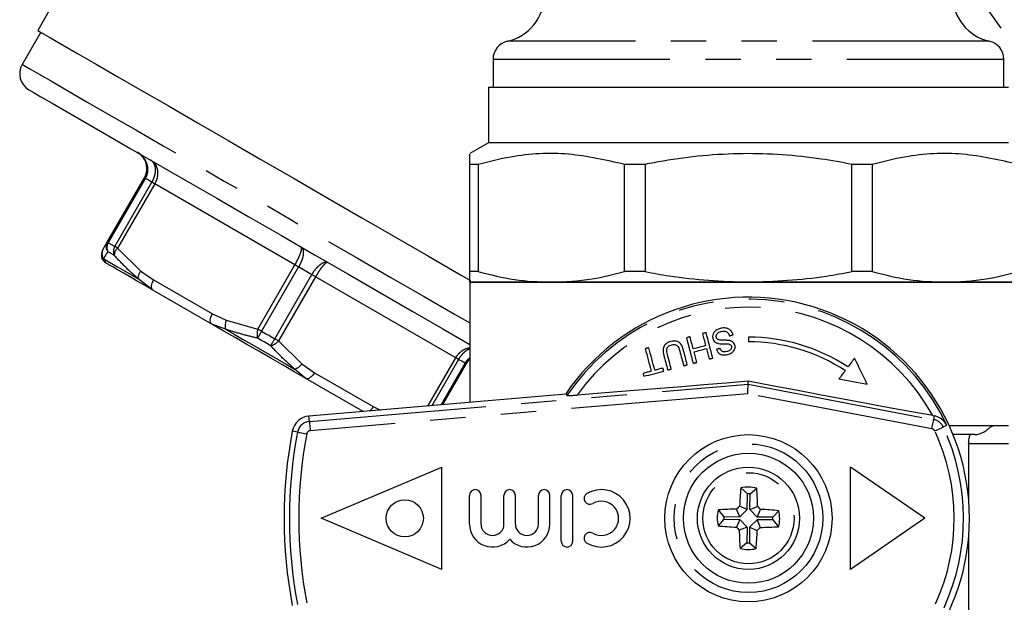
# Model space of a CAD drawing. Extents: x 133 to 272, y 29 to 271.
# Drawn here: x 200 to 235, y 185 to 206 of the extents above; entities that cross this region are included whole.
import ezdxf

# ---------------------------------------------------------------- set-up
doc = ezdxf.new("R2010")
doc.units = 0
doc.linetypes.add('PHANTOM', pattern=[12.7, 6.35, -1.27, 1.27, -1.27, 1.27, -1.27])
doc.layers.get('0').update_dxf_attribs({"linetype": 'CONTINUOUS'})

msp = doc.modelspace()

# ---------------------------------------------------------------- linework, layer by layer
at = {"color": 8, "linetype": 'PHANTOM'}
for p, q in [((239.358, 199.416), (233.25, 208.139)), ((234.56, 205.191), (217.274, 205.191)), ((216.75, 204.54), (235.083, 204.54)), ((204.27, 200.266), (202.94, 197.963)), ((203.177, 197.826), (204.507, 200.129)), ((204.608, 200.071), (203.278, 197.768)), ((209.639, 197.167), (204.608, 200.071)), ((203.278, 197.768), (204.113, 196.944)), ((202.766, 197.389), (202.858, 197.232)), ((204.113, 196.944), (204.567, 196.631)), ((208.309, 194.863), (209.639, 197.167)), ((209.773, 197.089), (208.443, 194.786)), ((204.545, 196.259), (204.006, 196.673)), ((204.567, 196.631), (206.679, 195.411)), ((208.917, 194.512), (210.247, 196.815)), ((210.381, 196.738), (209.051, 194.435)), ((215.412, 193.833), (210.381, 196.738)), ((206.679, 195.411), (207.178, 195.175)), ((207.178, 195.175), (208.309, 194.863)), ((207.147, 194.859), (206.657, 195.039)), ((209.051, 194.435), (209.887, 193.611)), ((214.412, 192.1), (215.412, 193.833)), ((215.512, 193.775), (214.552, 192.112)), ((210.029, 193.092), (209.628, 193.427)), ((209.887, 193.611), (210.34, 193.297)), ((214.885, 192.14), (215.75, 193.638)), ((210.34, 193.297), (212.453, 192.078)), ((210.161, 191.548), (225.907, 192.879)), ((225.907, 192.879), (232.565, 191.613)), ((225.889, 192.543), (210.189, 191.216)), ((232.503, 191.285), (225.889, 192.543)), ((212.453, 192.078), (212.709, 191.956)), ((210.161, 191.548), (210.145, 191.74)), ((232.565, 191.613), (232.59, 191.745)), ((209.735, 191.164), (209.546, 191.201)), ((232.906, 191.348), (233.036, 191.409)), ((233.116, 191.406), (234.761, 191.406)), ((235.25, 190.74), (233.819, 190.74)), ((233.828, 188.073), (233.85, 188.073))]:
    msp.add_line(p, q, dxfattribs=at)
at = {"color": 7, "linetype": 'CONTINUOUS'}
for p, q in [((200.871, 206.378), (200.408, 205.575)), ((200.518, 205.512), (199.851, 204.357)), ((216.75, 204.54), (216.75, 203.54)), ((235.083, 203.54), (235.083, 204.54)), ((216.583, 203.54), (216.583, 201.54)), ((216.583, 203.54), (235.25, 203.54)), ((216.583, 201.54), (215.917, 201.155)), ((235.25, 201.54), (216.583, 201.54)), ((216.221, 200.77), (215.917, 200.77)), ((215.917, 196.925), (215.917, 200.77)), ((216.221, 200.77), (216.221, 196.925)), ((222.205, 200.77), (221.47, 200.77)), ((221.47, 196.925), (221.47, 200.77)), ((222.205, 200.77), (222.205, 196.925)), ((229.629, 196.925), (229.629, 200.77)), ((230.363, 200.77), (229.629, 200.77)), ((230.363, 200.77), (230.363, 196.925)), ((202.907, 197.982), (204.236, 200.286)), ((202.759, 197.726), (202.907, 197.982)), ((216.221, 196.925), (215.917, 196.925)), ((222.205, 196.925), (221.47, 196.925)), ((230.363, 196.925), (229.629, 196.925)), ((215.917, 196.54), (215.917, 192.228)), ((218.846, 196.54), (215.917, 196.54)), ((215.917, 196.54), (235.917, 196.54)), ((225.917, 196.54), (218.846, 196.54)), ((232.988, 196.54), (225.917, 196.54)), ((235.917, 196.54), (232.988, 196.54)), ((206.657, 195.039), (204.545, 196.259)), ((225.917, 194.573), (225.917, 194.406)), ((215.783, 193.619), (214.932, 192.144)), ((212.087, 191.904), (210.029, 193.092)), ((225.907, 192.879), (225.912, 192.989)), ((219.374, 192.52), (210.145, 191.74)), ((219.374, 192.52), (219.401, 192.473)), ((232.536, 191.755), (232.59, 191.745)), ((234.761, 191.406), (235.25, 191.406)), ((234.037, 191.073), (233.254, 191.073)), ((233.819, 190.74), (233.819, 188.779)), ((210.583, 188.073), (214.917, 189.906)), ((214.917, 186.24), (214.917, 189.906)), ((232.25, 188.073), (229.583, 189.906)), ((229.583, 186.24), (229.583, 189.906)), ((225.882, 188.952), (225.644, 189.16)), ((225.975, 188.951), (226.219, 189.152)), ((215.908, 187.865), (215.908, 188.894)), ((216.319, 187.865), (216.319, 188.894)), ((217.142, 187.865), (217.142, 188.894)), ((217.554, 187.865), (217.554, 188.894)), ((218.377, 187.865), (218.377, 188.894)), ((218.789, 187.865), (218.789, 188.894)), ((219.2, 187.248), (219.2, 188.894)), ((219.612, 187.248), (219.612, 188.894)), ((225.874, 188.388), (225.882, 188.952)), ((225.968, 188.387), (225.975, 188.951)), ((225.039, 188.131), (224.837, 188.375)), ((225.603, 188.124), (225.492, 188.402)), ((225.874, 188.388), (225.6, 188.506)), ((225.603, 188.124), (225.874, 188.388)), ((225.968, 188.387), (226.245, 188.498)), ((226.232, 188.115), (225.968, 188.387)), ((226.232, 188.115), (226.35, 188.39)), ((214.917, 186.24), (210.583, 188.073)), ((225.038, 188.038), (224.83, 187.8)), ((225.038, 188.038), (225.602, 188.031)), ((225.039, 188.131), (225.603, 188.124)), ((225.602, 188.031), (225.484, 187.756)), ((225.602, 188.031), (225.866, 187.759)), ((226.231, 188.022), (225.959, 187.758)), ((226.231, 188.022), (226.342, 187.744)), ((226.795, 188.015), (226.231, 188.022)), ((226.796, 188.108), (226.232, 188.115)), ((226.795, 188.015), (226.996, 187.771)), ((226.796, 188.108), (227.004, 188.346)), ((232.25, 188.073), (229.583, 186.24)), ((225.866, 187.759), (225.588, 187.648)), ((225.866, 187.759), (225.859, 187.195)), ((225.959, 187.758), (225.952, 187.194)), ((225.959, 187.758), (226.234, 187.64)), ((233.819, 187.368), (233.819, 182.073)), ((225.859, 187.195), (225.615, 186.994)), ((225.952, 187.194), (226.19, 186.986))]:
    msp.add_line(p, q, dxfattribs=at)
at = {"color": 7, "linetype": 'CONTINUOUS', "flags": 128}
for points in [[(200.408, 205.575), (200.571, 205.481), (200.867, 205.31), (201.293, 205.064), (201.842, 204.747), (202.509, 204.362), (203.285, 203.914), (204.16, 203.409), (205.123, 202.853), (206.164, 202.252), (207.268, 201.615), (208.422, 200.948), (209.613, 200.261), (210.825, 199.561), (212.043, 198.858), (213.252, 198.159), (214.438, 197.475), (215.586, 196.812), (215.94, 196.608)], [(200.095, 203.446), (200.113, 203.436), (200.251, 203.356), (200.526, 203.198), (200.933, 202.962), (201.468, 202.654), (202.123, 202.275), (202.889, 201.833), (203.756, 201.333), (204.712, 200.781), (205.744, 200.185), (206.838, 199.553), (207.98, 198.894), (209.154, 198.216), (210.343, 197.53), (211.533, 196.843), (212.707, 196.165), (213.848, 195.506), (214.943, 194.874), (215.917, 194.312)], [(204.545, 196.259), (204.24, 196.434), (203.96, 196.596), (203.705, 196.743), (203.477, 196.875), (203.277, 196.99), (203.107, 197.089), (202.967, 197.169), (202.858, 197.232)], [(210.029, 193.092), (209.616, 193.33), (209.196, 193.573), (208.771, 193.819), (208.343, 194.065), (207.916, 194.312), (207.49, 194.558), (207.07, 194.801), (206.657, 195.039)], [(224.395, 194.735), (224.379, 194.731), (224.363, 194.726), (224.347, 194.722), (224.331, 194.718), (224.314, 194.714), (224.298, 194.709), (224.282, 194.705), (224.266, 194.701)], [(224.637, 193.82), (224.606, 193.936), (224.575, 194.052), (224.545, 194.168), (224.515, 194.282), (224.485, 194.396), (224.455, 194.51), (224.425, 194.623), (224.395, 194.735)], [(223.82, 194.583), (223.804, 194.579), (223.788, 194.575), (223.772, 194.57), (223.756, 194.566), (223.74, 194.562), (223.724, 194.557), (223.707, 194.553), (223.691, 194.549)], [(223.691, 194.549), (223.721, 194.437), (223.751, 194.324), (223.781, 194.21), (223.811, 194.096), (223.841, 193.982), (223.872, 193.866), (223.902, 193.75), (223.933, 193.634)], [(223.935, 194.149), (223.92, 194.204), (223.906, 194.258), (223.892, 194.313), (223.877, 194.367), (223.863, 194.421), (223.849, 194.475), (223.834, 194.529), (223.82, 194.583)], [(224.266, 194.701), (224.28, 194.647), (224.294, 194.593), (224.309, 194.539), (224.323, 194.485), (224.337, 194.431), (224.352, 194.376), (224.366, 194.322), (224.381, 194.267)], [(225.241, 194.62), (225.257, 194.624), (225.274, 194.628), (225.29, 194.632), (225.306, 194.637), (225.322, 194.641), (225.338, 194.645), (225.354, 194.649), (225.37, 194.654)], [(222.342, 194.193), (222.326, 194.188), (222.31, 194.184), (222.294, 194.18), (222.278, 194.175), (222.262, 194.171), (222.245, 194.167), (222.229, 194.163), (222.213, 194.158)], [(222.213, 194.158), (222.239, 194.059), (222.266, 193.959), (222.292, 193.859), (222.319, 193.758), (222.346, 193.656), (222.373, 193.554), (222.4, 193.452), (222.427, 193.349)], [(222.556, 193.383), (222.529, 193.486), (222.502, 193.588), (222.475, 193.69), (222.448, 193.792), (222.421, 193.893), (222.395, 193.993), (222.369, 194.093), (222.342, 194.193)], [(223.455, 194.064), (223.472, 194), (223.489, 193.936), (223.507, 193.871), (223.524, 193.806), (223.541, 193.741), (223.558, 193.675), (223.575, 193.61), (223.593, 193.544)], [(223.722, 193.578), (223.704, 193.645), (223.687, 193.711), (223.669, 193.777), (223.652, 193.843), (223.635, 193.909), (223.617, 193.974), (223.6, 194.039), (223.583, 194.105)], [(224.381, 194.267), (224.325, 194.252), (224.269, 194.237), (224.214, 194.223), (224.158, 194.208), (224.102, 194.193), (224.046, 194.178), (223.991, 194.164), (223.935, 194.149)], [(223.963, 194.043), (224.019, 194.058), (224.074, 194.073), (224.13, 194.088), (224.186, 194.102), (224.241, 194.117), (224.297, 194.132), (224.353, 194.147), (224.409, 194.161)], [(224.062, 193.668), (224.05, 193.715), (224.037, 193.762), (224.025, 193.81), (224.012, 193.857), (224, 193.903), (223.987, 193.95), (223.975, 193.997), (223.963, 194.043)], [(224.409, 194.161), (224.421, 194.115), (224.433, 194.068), (224.446, 194.021), (224.458, 193.974), (224.47, 193.927), (224.483, 193.88), (224.495, 193.833), (224.508, 193.786)], [(224.897, 194.165), (224.881, 194.161), (224.865, 194.156), (224.849, 194.152), (224.833, 194.148), (224.816, 194.143), (224.8, 194.139), (224.784, 194.135), (224.768, 194.131)], [(222.879, 193.919), (222.896, 193.854), (222.913, 193.788), (222.931, 193.723), (222.948, 193.657), (222.965, 193.591), (222.983, 193.525), (223, 193.459), (223.018, 193.392)], [(223.147, 193.426), (223.13, 193.492), (223.112, 193.558), (223.095, 193.623), (223.078, 193.688), (223.061, 193.753), (223.044, 193.818), (223.027, 193.882), (223.01, 193.947)], [(223.933, 193.634), (223.949, 193.638), (223.965, 193.643), (223.981, 193.647), (223.998, 193.651), (224.014, 193.655), (224.03, 193.66), (224.046, 193.664), (224.062, 193.668)], [(224.508, 193.786), (224.524, 193.79), (224.54, 193.794), (224.556, 193.799), (224.572, 193.803), (224.588, 193.807), (224.605, 193.811), (224.621, 193.816), (224.637, 193.82)], [(229.727, 193.82), (229.697, 193.781), (229.668, 193.741), (229.638, 193.702), (229.608, 193.662), (229.579, 193.623), (229.549, 193.583), (229.519, 193.543), (229.489, 193.503)], [(230.181, 192.878), (230.124, 192.997), (230.067, 193.116), (230.01, 193.234), (229.953, 193.352), (229.896, 193.469), (229.839, 193.587), (229.783, 193.703), (229.727, 193.82)], [(222.427, 193.349), (222.39, 193.339), (222.354, 193.33), (222.317, 193.32), (222.28, 193.31), (222.244, 193.301), (222.207, 193.291), (222.17, 193.281), (222.134, 193.272)], [(222.162, 193.166), (222.251, 193.19), (222.34, 193.213), (222.429, 193.237), (222.519, 193.26), (222.608, 193.284), (222.698, 193.308), (222.787, 193.331), (222.877, 193.355)], [(222.849, 193.461), (222.813, 193.451), (222.776, 193.441), (222.739, 193.432), (222.703, 193.422), (222.666, 193.412), (222.629, 193.402), (222.593, 193.393), (222.556, 193.383)], [(222.877, 193.355), (222.874, 193.368), (222.87, 193.381), (222.867, 193.395), (222.863, 193.408), (222.86, 193.421), (222.856, 193.434), (222.853, 193.447), (222.849, 193.461)], [(223.018, 193.392), (223.034, 193.397), (223.05, 193.401), (223.066, 193.405), (223.083, 193.409), (223.099, 193.414), (223.115, 193.418), (223.131, 193.422), (223.147, 193.426)], [(223.593, 193.544), (223.609, 193.548), (223.625, 193.553), (223.641, 193.557), (223.657, 193.561), (223.673, 193.565), (223.69, 193.57), (223.706, 193.574), (223.722, 193.578)], [(229.389, 193.37), (229.36, 193.332), (229.332, 193.293), (229.303, 193.255), (229.274, 193.217), (229.245, 193.178), (229.216, 193.14), (229.187, 193.101), (229.158, 193.062)], [(225.912, 192.989), (225.116, 192.922), (224.32, 192.856), (223.53, 192.791), (222.748, 192.727), (221.977, 192.666), (221.222, 192.606), (220.484, 192.549), (219.767, 192.495)], [(222.134, 193.272), (222.137, 193.258), (222.141, 193.245), (222.144, 193.232), (222.148, 193.219), (222.151, 193.206), (222.155, 193.192), (222.158, 193.179), (222.162, 193.166)], [(232.536, 191.755), (231.765, 191.895), (230.97, 192.04), (230.154, 192.19), (229.322, 192.345), (228.477, 192.503), (227.625, 192.664), (226.768, 192.826), (225.912, 192.989)], [(230.181, 192.878), (230.055, 192.901), (229.927, 192.924), (229.8, 192.947), (229.672, 192.97), (229.544, 192.993), (229.416, 193.016), (229.287, 193.039), (229.158, 193.062)], [(225.889, 192.543), (225.893, 192.608), (225.896, 192.671), (225.899, 192.728), (225.902, 192.779), (225.904, 192.821), (225.905, 192.852), (225.906, 192.872), (225.907, 192.879)]]:
    msp.add_lwpolyline(points, dxfattribs=at)
at = {"color": 8, "linetype": 'PHANTOM', "flags": 128}
for points in [[(199.851, 204.357), (199.919, 204.318), (200.123, 204.2), (200.459, 204.006), (200.923, 203.738), (201.511, 203.399), (202.213, 202.993), (203.022, 202.526), (203.927, 202.004), (204.917, 201.432), (205.98, 200.819), (207.101, 200.171), (208.268, 199.498), (209.465, 198.807), (210.677, 198.107), (211.889, 197.407), (213.085, 196.716), (214.252, 196.043), (215.373, 195.395), (215.917, 195.081)], [(204.27, 200.266), (204.262, 200.271), (204.255, 200.275), (204.25, 200.278), (204.245, 200.281), (204.241, 200.283), (204.239, 200.284), (204.237, 200.285), (204.236, 200.286)], [(204.507, 200.129), (204.476, 200.147), (204.445, 200.165), (204.415, 200.183), (204.385, 200.2), (204.355, 200.217), (204.326, 200.234), (204.298, 200.25), (204.27, 200.266)], [(204.608, 200.071), (204.593, 200.08), (204.578, 200.088), (204.565, 200.096), (204.552, 200.104), (204.539, 200.111), (204.528, 200.117), (204.517, 200.123), (204.507, 200.129)], [(202.94, 197.963), (202.932, 197.967), (202.926, 197.971), (202.92, 197.975), (202.915, 197.977), (202.911, 197.979), (202.909, 197.981), (202.907, 197.982), (202.907, 197.982)], [(202.94, 197.963), (202.968, 197.947), (202.997, 197.93), (203.026, 197.913), (203.055, 197.896), (203.085, 197.879), (203.115, 197.862), (203.146, 197.844), (203.177, 197.826)], [(203.155, 197.505), (203.125, 197.523), (203.095, 197.54), (203.065, 197.557), (203.036, 197.574), (203.007, 197.591), (202.979, 197.607), (202.951, 197.623), (202.923, 197.639)], [(203.278, 197.768), (203.263, 197.776), (203.248, 197.785), (203.235, 197.793), (203.222, 197.8), (203.209, 197.807), (203.198, 197.814), (203.187, 197.82), (203.177, 197.826)], [(202.766, 197.389), (202.869, 197.329), (202.989, 197.26), (203.123, 197.183), (203.272, 197.097), (203.435, 197.002), (203.612, 196.9), (203.803, 196.79), (204.006, 196.673)], [(209.773, 197.089), (209.755, 197.099), (209.738, 197.109), (209.72, 197.119), (209.703, 197.129), (209.687, 197.139), (209.67, 197.148), (209.654, 197.158), (209.639, 197.167)], [(210.247, 196.815), (210.188, 196.849), (210.129, 196.884), (210.069, 196.918), (210.01, 196.952), (209.951, 196.987), (209.891, 197.021), (209.832, 197.055), (209.773, 197.089)], [(204.545, 196.259), (204.52, 196.28), (204.502, 196.313), (204.492, 196.354), (204.491, 196.402), (204.499, 196.456), (204.514, 196.514), (204.537, 196.573), (204.567, 196.631)], [(210.381, 196.738), (210.366, 196.747), (210.35, 196.756), (210.333, 196.766), (210.317, 196.775), (210.3, 196.785), (210.282, 196.795), (210.265, 196.805), (210.247, 196.815)], [(206.657, 195.039), (206.632, 195.061), (206.615, 195.093), (206.605, 195.134), (206.604, 195.182), (206.611, 195.237), (206.627, 195.294), (206.65, 195.353), (206.679, 195.411)], [(207.147, 194.859), (207.454, 194.682), (207.764, 194.503), (208.076, 194.323), (208.388, 194.143), (208.7, 193.963), (209.012, 193.783), (209.321, 193.604), (209.628, 193.427)], [(208.443, 194.786), (208.425, 194.796), (208.408, 194.806), (208.39, 194.816), (208.373, 194.826), (208.357, 194.836), (208.34, 194.845), (208.324, 194.854), (208.309, 194.863)], [(208.443, 194.786), (208.502, 194.752), (208.561, 194.717), (208.621, 194.683), (208.68, 194.649), (208.739, 194.615), (208.799, 194.58), (208.858, 194.546), (208.917, 194.512)], [(208.768, 194.265), (208.71, 194.298), (208.652, 194.332), (208.594, 194.365), (208.536, 194.399), (208.478, 194.432), (208.42, 194.466), (208.362, 194.499), (208.304, 194.533)], [(209.051, 194.435), (209.036, 194.443), (209.02, 194.453), (209.003, 194.462), (208.987, 194.472), (208.97, 194.482), (208.952, 194.492), (208.935, 194.502), (208.917, 194.512)], [(215.512, 193.775), (215.503, 193.781), (215.492, 193.787), (215.481, 193.794), (215.468, 193.801), (215.455, 193.808), (215.442, 193.816), (215.427, 193.825), (215.412, 193.833)], [(215.75, 193.638), (215.722, 193.654), (215.693, 193.671), (215.664, 193.688), (215.635, 193.705), (215.605, 193.722), (215.575, 193.739), (215.544, 193.757), (215.512, 193.775)], [(215.783, 193.619), (215.783, 193.619), (215.781, 193.62), (215.779, 193.622), (215.775, 193.624), (215.77, 193.627), (215.764, 193.63), (215.758, 193.634), (215.75, 193.638)], [(210.34, 193.297), (210.305, 193.243), (210.266, 193.193), (210.223, 193.151), (210.18, 193.118), (210.138, 193.094), (210.097, 193.082), (210.061, 193.081), (210.029, 193.092)], [(210.161, 191.548), (210.162, 191.541), (210.163, 191.521), (210.166, 191.49), (210.169, 191.449), (210.174, 191.399), (210.178, 191.342), (210.184, 191.28), (210.189, 191.216)], [(232.503, 191.285), (232.515, 191.349), (232.527, 191.409), (232.537, 191.466), (232.547, 191.515), (232.554, 191.556), (232.56, 191.586), (232.564, 191.606), (232.565, 191.613)], [(232.605, 191.207), (232.663, 191.234), (232.719, 191.26), (232.771, 191.284), (232.816, 191.306), (232.854, 191.323), (232.882, 191.337), (232.9, 191.345), (232.906, 191.348)], [(209.735, 191.164), (209.742, 191.163), (209.761, 191.159), (209.792, 191.154), (209.833, 191.146), (209.882, 191.136), (209.938, 191.126), (209.999, 191.114), (210.062, 191.102)]]:
    msp.add_lwpolyline(points, dxfattribs=at)
at = {"color": 7, "linetype": 'CONTINUOUS'}
for centre, radius in [((225.917, 188.073), 3), ((225.917, 188.073), 2.333), ((225.917, 188.073), 1.833), ((213.583, 188.073), 0.667)]:
    msp.add_circle(centre, radius, dxfattribs=at)
at = {"color": 8, "linetype": 'PHANTOM'}
for radius in [2.667, 1.636]:
    msp.add_circle((225.917, 188.073), radius, dxfattribs=at)
at = {"color": 7, "linetype": 'CONTINUOUS'}
for centre, radius, start, end in [((216.917, 206.819), 1.667, 282.3736, 0), ((234.917, 206.819), 1.667, 180, 257.6264), ((217.417, 204.54), 0.667, 102.3736, 180), ((234.417, 204.54), 0.667, 0, 77.6264), ((200.429, 204.024), 0.667, 150, 240), ((203.025, 197.521), 0.333, 150, 240), ((225.917, 188.073), 7.933, 0, 145.9286), ((225.917, 188.073), 6.5, 56.6614, 90), ((225.917, 188.073), 6.333, 56.7544, 90), ((210.201, 191.075), 0.667, 94.8322, 169.1844), ((225.917, 188.073), 16.667, 169.1844, 190.8156), ((216.113, 188.894), 0.206, 0, 180), ((217.348, 188.894), 0.206, 0, 180), ((218.583, 188.894), 0.206, 0, 180), ((219.406, 188.894), 0.206, 0, 180), ((220.641, 188.071), 1.029, 239.4775, 120.5225), ((239.059, 187.924), 13.472, 174.7374, 177.5241), ((225.917, 188.073), 1.121, 74.383, 104.1002), ((212.764, 188.272), 13.483, 0.9605, 3.745), ((220.223, 188.78), 0.206, 120.5225, 300.5225), ((225.917, 188.073), 0.88, 86.2066, 92.2766), ((220.641, 188.071), 0.617, 239.4775, 120.5225), ((225.917, 188.073), 1.121, 164.383, 194.1002), ((225.718, 174.926), 13.478, 90.9598, 93.7453), ((235.55, 178.182), 14.339, 133.9417, 134.5412), ((215.979, 178.395), 14.404, 43.9424, 44.5391), ((225.768, 174.93), 13.473, 84.7373, 87.5238), ((225.917, 188.073), 7.933, 214.0714, 0), ((225.917, 188.073), 0.88, 176.2066, 182.2766), ((225.917, 188.073), 0.88, 356.2066, 2.2766), ((225.917, 188.073), 1.121, 344.383, 14.1002), ((216.731, 187.865), 0.823, 180, 318.5904), ((216.731, 187.865), 0.412, 180, 0), ((217.966, 187.865), 0.823, 221.4096, 0), ((217.966, 187.865), 0.412, 180, 0), ((226.066, 201.216), 13.473, 264.7375, 267.5241), ((235.855, 197.751), 14.404, 223.9424, 224.5391), ((239.069, 187.874), 13.483, 180.9605, 183.745), ((216.299, 197.949), 14.318, 313.9419, 314.5423), ((226.116, 201.214), 13.471, 270.9591, 273.746), ((220.223, 187.362), 0.206, 59.4775, 239.4775), ((212.775, 188.222), 13.472, 354.7374, 357.5241), ((219.406, 187.248), 0.206, 180, 0), ((225.917, 188.073), 1.121, 254.383, 284.1002), ((225.917, 188.073), 0.88, 266.2066, 272.2766)]:
    msp.add_arc(centre, radius, start, end, dxfattribs=at)
at = {"color": 8, "linetype": 'PHANTOM'}
for centre, radius, start, end in [((203.186, 197.824), 0.321, 150.4645, 215.1379), ((203.234, 197.785), 0.343, 148.8515, 205.2113), ((203.043, 197.563), 0.328, 150.1814, 212.1854), ((203.474, 197.644), 0.348, 148.5359, 203.5921), ((203.517, 197.497), 0.361, 131.3987, 178.6864), ((204.405, 196.672), 0.399, 137.0225, 179.9396), ((225.917, 188.073), 7.862, 25.1059, 145.9663), ((225.917, 188.073), 7.574, 29.0841, 144.2822), ((207.646, 194.971), 0.511, 156.4149, 192.622), ((208.811, 194.69), 0.532, 160.9835, 197.1866), ((213.071, 192.078), 5.362, 149.666, 152.7517), ((204.266, 197.161), 5.353, 327.2458, 330.3366), ((208.65, 194.783), 0.532, 282.8109, 319.0189), ((209.476, 193.914), 0.511, 287.3763, 323.5852), ((211.954, 192.357), 0.572, 310.8334, 330.7706), ((210.201, 191.075), 0.475, 94.8322, 169.1844), ((232.477, 191.147), 0.475, 25.1059, 79.2304), ((210.201, 191.075), 0.141, 94.8322, 169.1844), ((232.477, 191.147), 0.141, 25.1059, 79.2304), ((225.917, 188.073), 7.385, 335.4248, 25.1059), ((225.917, 188.073), 7.719, 335.4248, 25.1059), ((225.917, 188.073), 16.475, 169.1844, 190.8156), ((225.917, 188.073), 16.141, 169.1844, 190.8156)]:
    msp.add_arc(centre, radius, start, end, dxfattribs=at)
at = {"color": 7, "linetype": 'CONTINUOUS'}
for points, knots in [([(204.236, 200.286), (204.237, 200.287), (204.275, 200.352), (204.327, 200.496), (204.33, 200.691), (204.282, 200.88), (204.182, 201.053), (204.063, 201.155), (203.995, 201.195), (203.992, 201.196)], [0, 0, 0, 0, 0.004195, 0.209994, 0.417212, 0.545738, 0.769765, 0.990011, 1, 1, 1, 1]), ([(215.917, 200.77), (215.917, 200.839), (215.917, 201.072), (215.917, 201.112), (215.917, 201.141)], [0, 0, 0, 0, 0.299117, 1, 1, 1, 1]), ([(221.47, 200.77), (220.803, 200.922), (219.45, 201.23), (217.677, 201.134), (216.608, 200.867), (216.221, 200.77)], [0, 0, 0, 0, 0.383582, 0.776758, 1, 1, 1, 1]), ([(229.629, 200.77), (229.262, 200.838), (227.975, 201.076), (225.7, 201.229), (223.581, 201.033), (222.422, 200.811), (222.205, 200.77)], [0, 0, 0, 0, 0.149627, 0.525714, 0.911432, 1, 1, 1, 1]), ([(235.613, 200.77), (234.945, 200.922), (233.592, 201.23), (231.819, 201.134), (230.75, 200.867), (230.363, 200.77)], [0, 0, 0, 0, 0.383583, 0.776758, 1, 1, 1, 1]), ([(215.917, 196.54), (215.917, 196.58), (215.917, 196.633), (215.917, 196.866), (215.917, 196.925)], [0, 0, 0, 0, 0.750729, 1, 1, 1, 1]), ([(216.221, 196.925), (216.653, 196.815), (217.521, 196.593), (218.403, 196.558), (218.846, 196.54)], [0, 0, 0, 0, 0.497625, 1, 1, 1, 1]), ([(218.846, 196.54), (219.334, 196.561), (220.216, 196.601), (221.083, 196.825), (221.47, 196.925)], [0, 0, 0, 0, 0.553816, 1, 1, 1, 1]), ([(222.205, 196.925), (222.494, 196.869), (223.717, 196.635), (224.964, 196.581), (225.917, 196.54)], [0, 0, 0, 0, 0.236057, 1, 1, 1, 1]), ([(225.917, 196.54), (226.853, 196.58), (228.1, 196.633), (229.324, 196.866), (229.629, 196.925)], [0, 0, 0, 0, 0.750728, 1, 1, 1, 1]), ([(230.363, 196.925), (230.795, 196.815), (231.663, 196.593), (232.545, 196.558), (232.988, 196.54)], [0, 0, 0, 0, 0.497624, 1, 1, 1, 1]), ([(232.988, 196.54), (233.476, 196.561), (234.358, 196.601), (235.225, 196.825), (235.613, 196.925)], [0, 0, 0, 0, 0.553816, 1, 1, 1, 1]), ([(224.9, 194.881), (224.848, 194.862), (224.761, 194.83), (224.673, 194.74), (224.633, 194.649), (224.628, 194.573), (224.637, 194.532), (224.64, 194.522)], [0, 0, 0, 0, 0.3142303, 0.520661, 0.7276603, 0.9297168, 1, 1, 1, 1]), ([(224.767, 194.562), (224.764, 194.583), (224.759, 194.624), (224.782, 194.682), (224.829, 194.732), (224.883, 194.762), (224.921, 194.773), (224.934, 194.777)], [0, 0, 0, 0, 0.217335, 0.434959, 0.62663, 0.878947, 1, 1, 1, 1]), ([(225.37, 194.654), (225.354, 194.695), (225.326, 194.769), (225.243, 194.849), (225.149, 194.894), (225.032, 194.909), (224.949, 194.891), (224.9, 194.881)], [0, 0, 0, 0, 0.240375, 0.43255, 0.59561, 0.758305, 1, 1, 1, 1]), ([(224.934, 194.777), (224.966, 194.783), (225.025, 194.793), (225.105, 194.776), (225.165, 194.744), (225.211, 194.69), (225.23, 194.646), (225.241, 194.62)], [0, 0, 0, 0, 0.239114, 0.434702, 0.599173, 0.763399, 1, 1, 1, 1]), ([(223.123, 194.411), (223.075, 194.396), (222.996, 194.37), (222.911, 194.294), (222.862, 194.214), (222.84, 194.083), (222.863, 193.987), (222.879, 193.919)], [0, 0, 0, 0, 0.221091, 0.362637, 0.503886, 0.64798, 1, 1, 1, 1]), ([(223.583, 194.105), (223.56, 194.182), (223.528, 194.291), (223.423, 194.394), (223.329, 194.429), (223.226, 194.434), (223.158, 194.419), (223.123, 194.411)], [0, 0, 0, 0, 0.390869, 0.546184, 0.702326, 0.843485, 1, 1, 1, 1]), ([(224.64, 194.522), (224.65, 194.494), (224.669, 194.442), (224.73, 194.384), (224.795, 194.355), (224.84, 194.346), (224.857, 194.342)], [0, 0, 0, 0, 0.313212, 0.574131, 0.834666, 1, 1, 1, 1]), ([(224.897, 194.464), (224.875, 194.468), (224.838, 194.475), (224.797, 194.504), (224.776, 194.533), (224.77, 194.554), (224.767, 194.562)], [0, 0, 0, 0, 0.363183, 0.603888, 0.843837, 1, 1, 1, 1]), ([(225.243, 194.447), (225.214, 194.451), (225.143, 194.461), (225.027, 194.458), (224.94, 194.462), (224.897, 194.464)], [0, 0, 0, 0, 0.250082, 0.625169, 1, 1, 1, 1]), ([(225.43, 194.285), (225.42, 194.311), (225.403, 194.358), (225.346, 194.41), (225.29, 194.436), (225.255, 194.444), (225.243, 194.447)], [0, 0, 0, 0, 0.325758, 0.596936, 0.867494, 1, 1, 1, 1]), ([(223.01, 193.947), (222.992, 194.015), (222.97, 194.098), (223.003, 194.199), (223.04, 194.241), (223.095, 194.276), (223.14, 194.289), (223.164, 194.297)], [0, 0, 0, 0, 0.488465, 0.597222, 0.706549, 0.84221, 1, 1, 1, 1]), ([(223.164, 194.297), (223.192, 194.302), (223.242, 194.312), (223.311, 194.297), (223.363, 194.266), (223.421, 194.191), (223.441, 194.118), (223.455, 194.064)], [0, 0, 0, 0, 0.182714, 0.321479, 0.460388, 0.600539, 1, 1, 1, 1]), ([(224.768, 194.131), (224.783, 194.095), (224.808, 194.034), (224.883, 193.969), (224.977, 193.933), (225.08, 193.929), (225.149, 193.944), (225.179, 193.951)], [0, 0, 0, 0, 0.2419244, 0.4193452, 0.5976911, 0.8250948, 1, 1, 1, 1]), ([(224.857, 194.342), (224.89, 194.339), (224.955, 194.333), (225.066, 194.335), (225.167, 194.34), (225.229, 194.321), (225.249, 194.315)], [0, 0, 0, 0, 0.250245, 0.499915, 0.842179, 1, 1, 1, 1]), ([(225.146, 194.055), (225.11, 194.048), (225.057, 194.037), (224.988, 194.054), (224.941, 194.086), (224.913, 194.126), (224.901, 194.156), (224.897, 194.165)], [0, 0, 0, 0, 0.337899, 0.502187, 0.666637, 0.895567, 1, 1, 1, 1]), ([(225.303, 194.243), (225.306, 194.225), (225.311, 194.19), (225.29, 194.14), (225.251, 194.096), (225.198, 194.07), (225.16, 194.059), (225.146, 194.055)], [0, 0, 0, 0, 0.206474, 0.401029, 0.590165, 0.838653, 1, 1, 1, 1]), ([(225.179, 193.951), (225.227, 193.968), (225.306, 193.995), (225.39, 194.07), (225.431, 194.148), (225.442, 194.222), (225.434, 194.267), (225.43, 194.285)], [0, 0, 0, 0, 0.309084, 0.5013327, 0.6948503, 0.8735245, 1, 1, 1, 1]), ([(225.249, 194.315), (225.261, 194.306), (225.285, 194.289), (225.298, 194.26), (225.303, 194.245), (225.303, 194.243)], [0, 0, 0, 0, 0.4598247, 0.9176026, 1, 1, 1, 1]), ([(215.917, 193.78), (215.869, 193.731), (215.819, 193.681), (215.784, 193.62), (215.783, 193.619)], [0, 0, 0, 0, 0.97844, 1, 1, 1, 1]), ([(219.401, 192.473), (219.406, 192.473), (219.417, 192.472), (219.5, 192.476), (219.622, 192.484), (219.722, 192.491), (219.767, 192.495)], [0, 0, 0, 0, 0.218413, 0.48709, 0.769679, 1, 1, 1, 1]), ([(233.036, 191.409), (233.036, 191.41), (232.993, 191.496), (232.884, 191.629), (232.706, 191.721), (232.608, 191.741), (232.59, 191.745)], [0, 0, 0, 0, 0.005516, 0.529178, 0.916544, 1, 1, 1, 1]), ([(234.037, 191.073), (234.094, 191.079), (234.216, 191.092), (234.379, 191.177), (234.522, 191.284), (234.643, 191.384), (234.721, 191.399), (234.761, 191.406)], [0, 0, 0, 0, 0.160799, 0.345, 0.531826, 0.757031, 1, 1, 1, 1]), ([(233.819, 190.74), (233.822, 190.806), (233.829, 190.926), (233.863, 191.028), (233.878, 191.073)], [0, 0, 0, 0, 0.5565, 1, 1, 1, 1])]:
    msp.add_open_spline(points, degree=3, knots=knots, dxfattribs=at)
at = {"color": 8, "linetype": 'PHANTOM'}
for points, knots in [([(203.992, 201.196), (203.995, 201.194), (204.066, 201.153), (204.193, 201.047), (204.301, 200.869), (204.356, 200.675), (204.359, 200.477), (204.308, 200.333), (204.271, 200.268), (204.27, 200.266)], [0, 0, 0, 0, 0.00998, 0.230149, 0.454346, 0.582976, 0.790211, 0.995811, 1, 1, 1, 1]), ([(204.472, 200.919), (204.475, 200.918), (204.529, 200.886), (204.622, 200.799), (204.693, 200.642), (204.72, 200.465), (204.702, 200.279), (204.646, 200.138), (204.608, 200.073), (204.608, 200.071)], [0, 0, 0, 0, 0.009987, 0.230232, 0.454261, 0.582788, 0.790006, 0.995807, 1, 1, 1, 1]), ([(204.507, 200.129), (204.508, 200.13), (204.546, 200.196), (204.606, 200.335), (204.639, 200.512), (204.633, 200.677), (204.588, 200.819), (204.517, 200.893), (204.474, 200.918), (204.472, 200.919)], [0, 0, 0, 0, 0.004189, 0.209788, 0.417023, 0.545655, 0.769853, 0.990024, 1, 1, 1, 1]), ([(202.923, 197.639), (202.894, 197.592), (202.834, 197.496), (202.789, 197.425), (202.766, 197.389)], [0, 0, 0, 0, 0.486513, 1, 1, 1, 1]), ([(209.639, 197.167), (209.639, 197.168), (209.677, 197.233), (209.748, 197.366), (209.819, 197.522), (209.867, 197.656), (209.889, 197.758), (209.877, 197.798), (209.864, 197.806), (209.863, 197.807)], [0, 0, 0, 0, 0.004197, 0.209995, 0.417213, 0.54574, 0.769766, 0.990009, 1, 1, 1, 1]), ([(209.863, 197.807), (209.864, 197.806), (209.892, 197.789), (209.934, 197.732), (209.947, 197.61), (209.926, 197.459), (209.876, 197.292), (209.811, 197.156), (209.773, 197.091), (209.773, 197.089)], [0, 0, 0, 0, 0.0099764, 0.2301476, 0.4543449, 0.5829774, 0.7902113, 0.9958106, 1, 1, 1, 1]), ([(204.006, 196.673), (203.863, 196.802), (203.57, 197.068), (203.296, 197.357), (203.155, 197.505)], [0, 0, 0, 0, 0.486553, 1, 1, 1, 1]), ([(210.247, 196.815), (210.248, 196.816), (210.286, 196.882), (210.371, 197.007), (210.491, 197.134), (210.611, 197.226), (210.724, 197.276), (210.794, 197.269), (210.822, 197.253), (210.823, 197.253)], [0, 0, 0, 0, 0.004188, 0.209788, 0.417025, 0.545657, 0.769853, 0.990022, 1, 1, 1, 1]), ([(210.823, 197.253), (210.823, 197.253), (210.809, 197.26), (210.769, 197.25), (210.69, 197.18), (210.599, 197.071), (210.499, 196.933), (210.42, 196.804), (210.382, 196.739), (210.381, 196.738)], [0, 0, 0, 0, 0.00999, 0.230234, 0.45426, 0.582786, 0.790006, 0.995805, 1, 1, 1, 1]), ([(208.304, 194.533), (208.114, 194.579), (207.723, 194.673), (207.343, 194.796), (207.147, 194.859)], [0, 0, 0, 0, 0.48651, 1, 1, 1, 1]), ([(209.628, 193.427), (209.484, 193.557), (209.187, 193.825), (208.91, 194.116), (208.768, 194.265)], [0, 0, 0, 0, 0.48655, 1, 1, 1, 1]), ([(215.412, 193.833), (215.413, 193.835), (215.451, 193.9), (215.545, 194.02), (215.697, 194.125), (215.825, 194.182), (215.89, 194.185), (215.917, 194.186)], [0, 0, 0, 0, 0.006575, 0.329281, 0.65421, 0.855745, 1, 1, 1, 1]), ([(215.917, 194.145), (215.911, 194.144), (215.873, 194.137), (215.778, 194.077), (215.641, 193.965), (215.551, 193.842), (215.513, 193.777), (215.512, 193.775)], [0, 0, 0, 0, 0.0417734, 0.2676597, 0.6315911, 0.9926414, 1, 1, 1, 1]), ([(215.75, 193.638), (215.751, 193.64), (215.788, 193.705), (215.838, 193.779), (215.91, 193.818), (215.917, 193.822)], [0, 0, 0, 0, 0.018042, 0.9041406, 1, 1, 1, 1])]:
    msp.add_open_spline(points, degree=3, knots=knots, dxfattribs=at)

doc.saveas('drawing.dxf')
